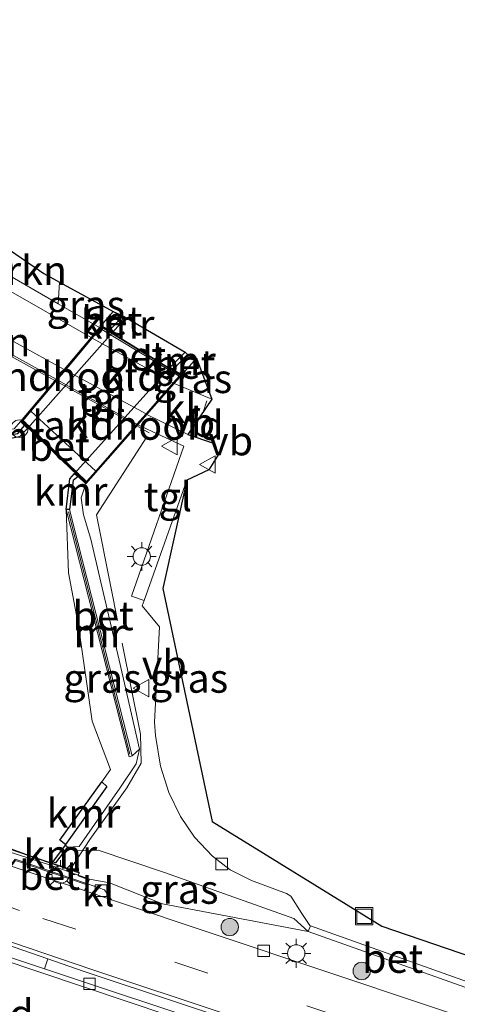
# Model space of a CAD drawing. Units: metres. Extents: x 110000 to 120009, y 487500 to 493753.
# Drawn here: x 111619 to 111657, y 488692 to 488777 of the extents above; entities that cross this region are included whole.
import ezdxf
from ezdxf.enums import TextEntityAlignment as Align

# ---------------------------------------------------------------- set-up
doc = ezdxf.new("R2010")
doc.units = ezdxf.units.M
doc.linetypes.add('IE-TERREINAFSCHEIDING', pattern=[10, 8, -2])
doc.linetypes.add('VW-3-9_STREEP', pattern=[12, 3, -9])
doc.layers.get('0').update_dxf_attribs({"lineweight": 25})
for name, color, linetype, lineweight in [('B-ME-GR-BOMENSTRUIKEN-GV-B6', 93, 'Continuous', 18), ('B-ME-GR-BOOM-S-B1', 93, 'Continuous', 18), ('B-ME-GR-STRUIKEN-GV-B6', 93, 'Continuous', 18), ('B-ME-GW-KRUINLIJN-L-B1', 93, 'Continuous', 18), ('B-ME-GW-TEENLIJN-L-B1', 93, 'Continuous', 18), ('B-ME-IE-GRASLAND-GV-B6', 93, 'Continuous', 18), ('B-ME-IE-INRICHTINGSELEMENT-S-B1', 253, 'Continuous', 18), ('B-ME-IE-MEUBILAIR_WEGMEUBILAIR-LICHTMAST-S-B1', 8, 'Continuous', 18), ('B-ME-IE-TERREINAFSCHEIDING-RASTERHEKWERK-L-B1', 8, 'IE-TERREINAFSCHEIDING', 18), ('B-ME-IE-TERREINAFSCHEIDING-RASTERHEKWERK-L-B2', 8, 'IE-TERREINAFSCHEIDING', 18), ('B-ME-KG-KADASTRAAL-OPNAMEDTMGRENS-L-B1', 10, 'Continuous', 25), ('B-ME-KW-BRUG-GV-B7', 173, 'Continuous', 18), ('B-ME-KW-LANDHOOFD-GV-B6', 173, 'Continuous', 18), ('B-ME-MW-MUUR-GV-B6', 8, 'IE-TERREINAFSCHEIDING-KUNSTMATIG', 18), ('B-ME-MW-MUUR-L-B1', 8, 'IE-TERREINAFSCHEIDING-KUNSTMATIG', 18), ('B-ME-OB-WATERLIJN-L-B1', 133, 'OB-WATERLIJN', 18), ('B-ME-OG-WATER-GV-B6', 153, 'Continuous', 18), ('B-ME-VH-VERH_SOORT-BETON-OVERIG-GV-B6', 8, 'IE-TERREINAFSCHEIDING-NATUURLIJK-HOUTWAL', 18), ('B-ME-VH-VERH_SOORT-BETON-OVERIG-GV-B7', 8, 'IE-TERREINAFSCHEIDING-NATUURLIJK-HOUTWAL', 18), ('B-ME-VH-VERH_SOORT-BITUMEN-GV-B6', 8, 'IE-TERREINAFSCHEIDING-NATUURLIJK-HOUTWAL', 18), ('B-ME-VH-VERH_SOORT-KLINKERS-GV-B6', 8, 'IE-TERREINAFSCHEIDING-NATUURLIJK-HOUTWAL', 18), ('B-ME-VH-VERH_SOORT-KLINKERS-GV-B7', 8, 'IE-TERREINAFSCHEIDING-NATUURLIJK-HOUTWAL', 18), ('B-ME-VH-VERH_SOORT-TEGELS-GV-B6', 8, 'Continuous', 18), ('B-ME-VH-VERH_SOORT-TEGELS-GV-B7', 8, 'Continuous', 18), ('B-ME-VV-KADEMUUR-GV-B6', 10, 'Continuous', 25), ('B-ME-VV-KOLK-S-B1', 8, 'Continuous', 18), ('B-ME-VW-MARKERING-39STREEP-015-L-B1', 255, 'VW-3-9_STREEP', 18), ('B-ME-VW-MARKERING-STREEP-015-L-B1', 7, 'Continuous', 18), ('B-ME-VW-MEUBILAIR_WEGMEUBILAIR-VERKEERSBORD-S-B1', 8, 'Continuous', 18)]:
    doc.layers.add(name, color=color, linetype=linetype, lineweight=lineweight)
doc.styles.add('NLCS-ISO', font='NLCS-ISO.TTF')
doc.linetypes.add('IE-TERREINAFSCHEIDING-KUNSTMATIG', pattern='A,4,[82,NLCS.SHX,S=0.75,R=90,X=0,Y=0],4,-2', length=10)
doc.linetypes.add('IE-TERREINAFSCHEIDING-NATUURLIJK-HOUTWAL', pattern='A,7,-1.5,[67,NLCS.SHX,S=0.75,R=45,X=0,Y=0],-1.5,7,-1.5,[70,NLCS.SHX,S=0.75,R=0,X=0,Y=0],-1.5', length=20)
doc.linetypes.add('OB-WATERLIJN', pattern='A,10,[32,NLCS.SHX,S=2,R=0,X=0,Y=0],-12', length=22)

# ---------------------------------------------------------------- blocks, each defined once
blk = doc.blocks.new('put')
for p, q in [((0.75, 0.75), (-0.75, 0.75)), ((-0.75, 0.75), (-0.75, -0.75)), ((0.75, -0.75), (0.75, 0.75)), ((-0.75, -0.75), (0.75, -0.75))]:
    blk.add_line(p, q)
blk.add_lwpolyline([(-0.625, 0.625), (0.625, 0.625), (0.625, -0.625), (-0.625, -0.625)], close=True)
blk = doc.blocks.new('dtb')
blk.add_circle((0, 0), 0.75)
blk = doc.blocks.new('verkeersbord')
for p, q in [((0, 0.75), (-0.75, -0.625)), ((0.75, -0.625), (0, 0.75)), ((-0.75, -0.625), (0.75, -0.625))]:
    blk.add_line(p, q)
blk = doc.blocks.new('boom')
blk.add_hatch(color=256).paths.add_polyline_path([(-0.75, 0, 1), (0.75, 0, 1)])
blk.add_circle((0, 0), 0.75)
blk = doc.blocks.new('kolk')
blk.add_lwpolyline([(-0.5, -0.5), (0.5, -0.5), (0.5, 0.5), (-0.5, 0.5)], close=True)
blk = doc.blocks.new('lantaarnpaal')
for p, q in [((-0.884, 0.884), (-0.53, 0.53)), ((0, 0.75), (0, 1.25)), ((0.53, 0.53), (0.884, 0.884)), ((-0.75, 0), (-1.25, 0)), ((0.75, 0), (1.25, 0)), ((-0.53, -0.53), (-0.884, -0.884)), ((0, -0.75), (0, -1.25)), ((0.53, -0.53), (0.884, -0.884))]:
    blk.add_line(p, q)
blk.add_circle((0, 0), 0.75)

msp = doc.modelspace()

# ---------------------------------------------------------------- linework, layer by layer
at = {"layer": 'B-ME-GR-STRUIKEN-GV-B6'}
for points in [[(111617.159, 488757.85, 3.664), (111621.566, 488754.836, 3.664), (111622.922, 488754.091, 3.586), (111622.821, 488752.205, 3.186), (111617.018, 488755.541, 3.328), (111615.465, 488756.434, 3.366), (111617.159, 488757.85, 3.664)], [(111664.054, 488688.551, 0.544), (111627.405, 488700.802, 1.613), (111626.814, 488701.673, 1.619), (111625.348, 488702.172, 1.74), (111625.503, 488702.588, 1.684), (111627.247, 488702.267, 1.628), (111631.806, 488700.449, 1.557), (111644.376, 488698.055, 0.156), (111658.788, 488692.953, -0.037)], [(111624.967, 488694.645, 1.794), (111658.376, 488683.555, 0.755), (111704.134, 488668.363, 0.4), (111731.954, 488659.137, 0.385), (111731.881, 488658.116, 0.433), (111712.769, 488664.443, 0.425), (111667.477, 488679.523, 0.659), (111637.266, 488689.63, 1.223), (111621.636, 488694.833, 1.673), (111621.929, 488695.698, 1.874), (111624.967, 488694.645, 1.794)]]:
    msp.add_polyline3d(points, dxfattribs=at)
at = {"layer": 'B-ME-GW-KRUINLIJN-L-B1'}
for points in [[(111629.834, 488713.791, 1.527), (111629.546, 488712.54, 1.198), (111628.121, 488710.427, 0.734), (111624.613, 488705.406, 0.639), (111623.625, 488705.351, 0.588)], [(111625.503, 488702.588, 1.684), (111627.247, 488702.267, 1.628), (111631.806, 488700.449, 1.557), (111644.376, 488698.055, 0.156)]]:
    msp.add_polyline3d(points, dxfattribs=at)
at = {"layer": 'B-ME-GW-TEENLIJN-L-B1'}
msp.add_polyline3d([(111644.376, 488698.055, 0.156), (111643.153, 488699.189, 0.21), (111631.982, 488703.141, 0.698), (111626.26, 488705.08, 0.785), (111624.207, 488705.037, 0.639), (111623.625, 488705.351, 0.588)], dxfattribs=at)
at = {"layer": 'B-ME-IE-GRASLAND-GV-B6'}
for points in [[(111622.922, 488754.091, 3.586), (111627.557, 488751.543, 3.32), (111626.514, 488750.342, 3.1), (111626.368, 488750.165, 3.1), (111622.821, 488752.205, 3.186), (111622.922, 488754.091, 3.586)], [(111617.367, 488748.607, 3.148), (111622.638, 488745.713, 3.106)], [(111636.073, 488743.994, 3.128), (111632.804, 488745.328, 3.106), (111633.326, 488745.922, 3.097), (111633.468, 488746.084, 3.106), (111634.739, 488747.535, 3.117), (111636.073, 488743.994, 3.128)], [(111622.638, 488745.713, 3.106), (111619.563, 488742.066, 3.106), (111619.008, 488741.427, 3.1)], [(111634.576, 488706.2, 0.599), (111636.117, 488704.551, 0.499), (111637.644, 488703.381, 0.39), (111639.476, 488702.456, 0.28), (111642.519, 488701.341, 0.137), (111642.896, 488701.12, 0.121), (111643.822, 488699.608, 0.067), (111644.514, 488698.574, 0.042), (111644.575, 488698.552, 0.041), (111644.376, 488698.055, 0.156), (111643.153, 488699.189, 0.21), (111631.982, 488703.141, 0.698), (111626.26, 488705.08, 0.785), (111624.207, 488705.037, 0.639), (111623.625, 488705.351, 0.588), (111624.613, 488705.406, 0.639), (111628.121, 488710.427, 0.734), (111629.546, 488712.54, 1.198), (111629.834, 488713.791, 1.527), (111628.08, 488721.481, 1.849), (111626.487, 488728.204, 2.322), (111625.616, 488731.9, 2.982), (111625.001, 488734.003, 2.982), (111624.786, 488735.468, 3.027), (111625.198, 488736.673, 3.106), (111629.678, 488741.771, 3.106), (111633.658, 488739.944, 2.948), (111629.13, 488726.995, 2.262), (111630.231, 488726.634, 2.077), (111630.059, 488726.151, 2.04), (111631.537, 488724.362, 1.944), (111631.116, 488716.125, 1.251), (111631.198, 488714.976, 1.2), (111631.645, 488712.341, 0.999), (111632.366, 488710.07, 0.856), (111633.369, 488707.981, 0.729), (111634.576, 488706.2, 0.599)], [(111629.187, 488713.22, 1.843), (111629.834, 488713.791, 1.527), (111629.546, 488712.54, 1.198), (111628.121, 488710.427, 0.734), (111624.613, 488705.406, 0.639), (111623.625, 488705.351, 0.588), (111623.427, 488705.503, -0.716), (111623.437, 488705.584, -0.716), (111627.012, 488710.583, 0.203), (111626.583, 488710.965, -0.716), (111627.327, 488712.051, -0.716), (111625.738, 488716.2, -0.716), (111624.548, 488724.444, -0.716), (111623.71, 488729.01, -0.716), (111623.487, 488734.472, -0.716), (111628.923, 488713.126, 1.2), (111629.187, 488713.22, 1.843)], [(111644.376, 488698.055, 0.156), (111631.806, 488700.449, 1.557), (111627.247, 488702.267, 1.628), (111625.503, 488702.588, 1.684), (111622.151, 488703.787, -0.716), (111622.351, 488704.054, -0.716), (111622.584, 488703.976, 0.605), (111623.625, 488705.351, 0.588), (111624.207, 488705.037, 0.639), (111626.26, 488705.08, 0.785), (111631.982, 488703.141, 0.698), (111643.153, 488699.189, 0.21), (111644.376, 488698.055, 0.156)]]:
    msp.add_polyline3d(points, dxfattribs=at)
at = {"layer": 'B-ME-IE-TERREINAFSCHEIDING-RASTERHEKWERK-L-B1'}
for points in [[(111622.532, 488745.587, 3.111), (111615.128, 488749.673, 3.14), (111608.106, 488753.54, 3.159), (111605.747, 488754.891, 3.156), (111603.518, 488756.306, 3.184), (111601.424, 488757.581, 3.19), (111599.39, 488759.325, 3.223), (111597.833, 488761.082, 3.297)], [(111623.858, 488703.453, 0.907), (111625.531, 488705.989, 0.636), (111628.743, 488710.466, 0.839), (111629.967, 488712.595, 1.182), (111629.914, 488715.102, 1.392), (111627.354, 488727.8, 2.183), (111626.123, 488734.023, 2.752), (111630.67, 488741.097, 3.078), (111629.603, 488741.686, 3.083)]]:
    msp.add_polyline3d(points, dxfattribs=at)
at = {"layer": 'B-ME-IE-TERREINAFSCHEIDING-RASTERHEKWERK-L-B2'}
for p, q in [((111633.314, 488746.06, 3.106), (111626.555, 488750.186, 3.106)), ((111629.514, 488741.735, 3.083), (111622.622, 488745.538, 3.111)), ((111619.695, 488742.078, 3.106), (111625.192, 488736.817, 3.106))]:
    msp.add_line(p, q, dxfattribs=at)
msp.add_polyline3d([(111624.652, 488703.103, 2.037), (111615.949, 488706.091, 2.26), (111611.033, 488708.143, 2.35), (111606.092, 488710.52, 2.408), (111600.82, 488713.452, 2.46), (111596.271, 488716.353, 2.461), (111590.958, 488720.183, 2.495), (111586.359, 488723.963, 2.491), (111582.549, 488727.459, 2.498), (111577.019, 488733.198, 2.486), (111543.884, 488768.595, 2.443), (111532.725, 488780.516, 2.425)], dxfattribs=at)
at = {"layer": 'B-ME-KG-KADASTRAAL-OPNAMEDTMGRENS-L-B1'}
msp.add_polyline3d([(111617.159, 488757.85, 3.664), (111621.566, 488754.836, 3.664), (111622.922, 488754.091, 3.586), (111627.557, 488751.543, 3.32), (111628.384, 488751.177, 3.1), (111628.637, 488751.032, -0.716), (111633.766, 488748.04, -0.716), (111633.97, 488747.852, 3.76), (111634.739, 488747.535, 3.117), (111636.073, 488743.994, 3.128), (111633.998, 488740.945, 2.948), (111636.121, 488740.233, 2.948), (111636.663, 488739.268, 2.948), (111635.819, 488737.903, 2.914), (111633.917, 488737.01, 2.863), (111631.836, 488727.652, 2.16), (111636.101, 488707.548, 0.885), (111650.737, 488698.519, 0.603), (111668.663, 488692.404, 0.484)], dxfattribs=at)
at = {"layer": 'B-ME-KW-BRUG-GV-B7'}
msp.add_polyline3d([(111619.647, 488742.064, 3.106), (111626.525, 488750.277, 3.106), (111633.391, 488746.072, 3.106), (111625.195, 488736.745, 3.106), (111619.647, 488742.064, 3.106)], dxfattribs=at)
at = {"layer": 'B-ME-KW-LANDHOOFD-GV-B6'}
for points in [[(111626.514, 488750.342, 3.1), (111627.234, 488749.903, 3.1), (111627.491, 488749.733, -0.716), (111620.155, 488741.469, -0.716), (111619.89, 488741.708, 2.767), (111619.764, 488741.871, 3.106), (111619.563, 488742.066, 3.106), (111622.638, 488745.713, 3.106), (111623.329, 488746.538, 3.106), (111625.647, 488749.307, 3.106), (111626.368, 488750.165, 3.1), (111626.514, 488750.342, 3.1)], [(111633.326, 488745.922, 3.097), (111632.804, 488745.328, 3.106), (111630.468, 488742.667, 3.106), (111629.678, 488741.771, 3.106), (111625.198, 488736.673, 3.106), (111624.525, 488737.306, 3.038), (111624.23, 488737.583, -0.716), (111632.454, 488746.711, -0.716), (111632.74, 488746.553, 3.416), (111633.468, 488746.084, 3.106), (111633.326, 488745.922, 3.097)], [(111603.2, 488685.499, -0.716), (111617.554, 488704.589, -0.716), (111617.758, 488704.822, -0.716), (111617.951, 488704.953, -0.716), (111618.169, 488705.025, -0.716), (111618.417, 488705.008, -0.716), (111622.151, 488703.787, -0.716), (111625.503, 488702.588, 1.684), (111625.348, 488702.172, 1.74), (111625.316, 488702.087, 1.72), (111619.124, 488704.194, 2.083), (111618.765, 488703.714, 1.873), (111614.663, 488698.218, 2.064), (111614.027, 488697.366, 1.892), (111609.848, 488691.766, 2.112)]]:
    msp.add_polyline3d(points, dxfattribs=at)
at = {"layer": 'B-ME-MW-MUUR-GV-B6'}
msp.add_polyline3d([(111623.487, 488734.472, -0.716), (111623.788, 488734.459, 3.038), (111624.508, 488731.627, 2.879), (111629.187, 488713.22, 1.843), (111628.923, 488713.126, 1.2), (111623.487, 488734.472, -0.716)], dxfattribs=at)
at = {"layer": 'B-ME-MW-MUUR-L-B1'}
msp.add_line((111623.703, 488734.267, 3.038), (111628.993, 488713.367, 1.696), dxfattribs=at)
at = {"layer": 'B-ME-OB-WATERLIJN-L-B1'}
for points in [[(111628.637, 488751.032, -0.716), (111627.491, 488749.733, -0.716), (111620.155, 488741.469, -0.716), (111619.459, 488740.73, -0.716), (111616.559, 488740.203, -0.716), (111616.535, 488738.709, -0.716), (111612.385, 488737.346, -0.716), (111603.266, 488736.349, -0.716), (111597.414, 488736.404, -0.716), (111595.136, 488737.27, -0.716), (111593.751, 488739.363, -0.716), (111592.482, 488743.667, -0.716), (111592.132, 488748.815, -0.716), (111592.688, 488750.981, -0.716), (111591.817, 488754.937, -0.716), (111596.825, 488761.557, -0.716), (111605.641, 488773.153, -0.716), (111606.521, 488774.298, -0.716)], [(111603.2, 488685.499, -0.716), (111617.554, 488704.589, -0.716), (111617.758, 488704.822, -0.716), (111617.951, 488704.953, -0.716), (111618.169, 488705.025, -0.716), (111618.417, 488705.008, -0.716), (111622.151, 488703.787, -0.716), (111622.351, 488704.054, -0.716), (111623.427, 488705.503, -0.716), (111623.437, 488705.584, -0.716), (111622.944, 488705.935, -0.716), (111626.583, 488710.965, -0.716), (111627.327, 488712.051, -0.716), (111625.738, 488716.2, -0.716), (111624.548, 488724.444, -0.716), (111623.71, 488729.01, -0.716), (111623.487, 488734.472, -0.716), (111623.826, 488737.11, -0.716), (111624.23, 488737.583, -0.716), (111632.454, 488746.711, -0.716), (111633.766, 488748.04, -0.716)]]:
    msp.add_polyline3d(points, dxfattribs=at)
at = {"layer": 'B-ME-OG-WATER-GV-B6'}
msp.add_polyline3d([(111619.459, 488740.73, -0.716), (111620.155, 488741.469, -0.716), (111627.491, 488749.733, -0.716), (111628.637, 488751.032, -0.716), (111633.766, 488748.04, -0.716), (111632.454, 488746.711, -0.716), (111624.23, 488737.583, -0.716), (111623.826, 488737.11, -0.716), (111623.487, 488734.472, -0.716), (111623.71, 488729.01, -0.716), (111624.548, 488724.444, -0.716), (111625.738, 488716.2, -0.716), (111627.327, 488712.051, -0.716), (111626.583, 488710.965, -0.716), (111622.944, 488705.935, -0.716), (111623.437, 488705.584, -0.716), (111623.427, 488705.503, -0.716), (111622.351, 488704.054, -0.716), (111622.151, 488703.787, -0.716), (111618.417, 488705.008, -0.716)], dxfattribs=at)
at = {"layer": 'B-ME-VH-VERH_SOORT-BETON-OVERIG-GV-B6'}
for points in [[(111627.557, 488751.543, 3.32), (111628.384, 488751.177, 3.1), (111627.234, 488749.903, 3.1), (111626.514, 488750.342, 3.1), (111627.557, 488751.543, 3.32)], [(111633.97, 488747.852, 3.76), (111634.739, 488747.535, 3.117), (111633.468, 488746.084, 3.106), (111632.74, 488746.553, 3.416), (111633.97, 488747.852, 3.76)], [(111619.563, 488742.066, 3.106), (111619.764, 488741.871, 3.106), (111619.89, 488741.708, 2.767), (111619.319, 488741.016, 2.869), (111616.471, 488740.525, 2.762), (111613.809, 488740.045, 2.569), (111613.729, 488740.765, 2.762), (111619.008, 488741.427, 3.1), (111619.563, 488742.066, 3.106)], [(111625.198, 488736.673, 3.106), (111624.786, 488735.468, 3.027), (111625.001, 488734.003, 2.982), (111625.616, 488731.9, 2.982), (111626.487, 488728.204, 2.322), (111628.08, 488721.481, 1.849), (111629.834, 488713.791, 1.527), (111629.187, 488713.22, 1.843), (111624.508, 488731.627, 2.879), (111623.788, 488734.459, 3.038), (111624.112, 488736.983, 3.038), (111624.525, 488737.306, 3.038), (111625.198, 488736.673, 3.106)], [(111618.765, 488703.714, 1.873), (111619.124, 488704.194, 2.083), (111625.316, 488702.087, 1.72), (111625.092, 488701.598, 1.683), (111618.765, 488703.714, 1.873)], [(111644.575, 488698.552, 0.041), (111658.942, 488693.442, -0.137), (111658.978, 488693.436, -0.136), (111658.788, 488692.953, -0.037), (111644.376, 488698.055, 0.156), (111644.575, 488698.552, 0.041)]]:
    msp.add_polyline3d(points, dxfattribs=at)
at = {"layer": 'B-ME-VH-VERH_SOORT-BETON-OVERIG-GV-B7'}
for points in [[(111625.256, 488702.213, 1.72), (111619.087, 488704.313, 2.083), (111618.665, 488703.747, 1.876), (111613.771, 488705.542, 1.988), (111608.459, 488707.888, 2.056), (111603.01, 488710.661, 2.128), (111598.812, 488713.122, 2.146), (111594.281, 488716.093, 2.163), (111590.332, 488718.988, 2.18), (111585.683, 488722.792, 2.172), (111581.424, 488726.713, 2.187), (111575.794, 488732.582, 2.173), (111542.966, 488767.64, 2.125), (111536.258, 488774.804, 2.115), (111536.213, 488774.778, 2.099), (111532.045, 488779.28, 2.079)], [(111632.732, 488745.397, 3.106), (111625.743, 488749.265, 3.106), (111626.439, 488750.096, 3.106), (111633.249, 488745.986, 3.106), (111632.732, 488745.397, 3.106)], [(111564.831, 488746.278, 2.47), (111569.378, 488741.624, 2.456), (111576.212, 488734.262, 2.463), (111581.519, 488728.613, 2.486), (111583.249, 488726.895, 2.483), (111585.476, 488724.825, 2.484), (111586.972, 488723.505, 2.479), (111589.604, 488721.373, 2.487), (111592.65, 488719.048, 2.479), (111596.46, 488716.309, 2.464), (111599.484, 488714.419, 2.445), (111605.341, 488711.031, 2.42), (111610.334, 488708.585, 2.333), (111614.452, 488706.773, 2.276), (111617.452, 488705.652, 2.191), (111620.655, 488704.519, 2.117), (111624.625, 488703.185, 2.004), (111624.524, 488702.861, 1.966), (111625.387, 488702.564, 1.916), (111625.256, 488702.213, 1.72)], [(111626.044, 488737.786, 3.106), (111625.249, 488736.882, 3.106), (111619.774, 488742.138, 3.106), (111620.452, 488742.947, 3.106), (111626.044, 488737.786, 3.106)]]:
    msp.add_polyline3d(points, dxfattribs=at)
at = {"layer": 'B-ME-VH-VERH_SOORT-BITUMEN-GV-B6'}
for points in [[(111664.054, 488688.551, 0.544), (111707.269, 488674.155, 0.242), (111732.429, 488665.799, 0.226), (111731.954, 488659.137, 0.385), (111704.134, 488668.363, 0.4), (111658.376, 488683.555, 0.755), (111624.967, 488694.645, 1.794), (111621.929, 488695.698, 1.874), (111614.663, 488698.218, 2.064), (111618.765, 488703.714, 1.873), (111625.092, 488701.598, 1.683), (111627.405, 488700.802, 1.613), (111664.054, 488688.551, 0.544)], [(111731.401, 488651.384, 0.28), (111707.678, 488659.266, 0.273), (111663.441, 488673.957, 0.517), (111640.466, 488681.604, 0.99), (111622.377, 488687.539, 1.717), (111611.933, 488691, 2.073), (111609.848, 488691.766, 2.112), (111614.027, 488697.366, 1.892), (111621.636, 488694.833, 1.673), (111637.266, 488689.63, 1.223), (111667.477, 488679.523, 0.659), (111712.769, 488664.443, 0.425), (111731.881, 488658.116, 0.433), (111731.401, 488651.384, 0.28)]]:
    msp.add_polyline3d(points, dxfattribs=at)
at = {"layer": 'B-ME-VH-VERH_SOORT-KLINKERS-GV-B6'}
for points in [[(111625.647, 488749.307, 3.106), (111623.329, 488746.538, 3.106), (111611.129, 488753.267, 3.309), (111598.007, 488761.43, 3.309), (111601.256, 488766.254, 3.41), (111608.379, 488760.145, 3.241), (111614.119, 488755.892, 3.168), (111625.647, 488749.307, 3.106)], [(111633.998, 488740.945, 2.948), (111630.468, 488742.667, 3.106), (111632.804, 488745.328, 3.106), (111636.073, 488743.994, 3.128), (111633.998, 488740.945, 2.948)], [(111658.942, 488693.442, -0.137), (111644.575, 488698.552, 0.041), (111644.514, 488698.574, 0.042), (111643.822, 488699.608, 0.067), (111642.896, 488701.12, 0.121), (111642.519, 488701.341, 0.137), (111639.476, 488702.456, 0.28), (111637.644, 488703.381, 0.39), (111636.117, 488704.551, 0.499), (111634.576, 488706.2, 0.599), (111633.369, 488707.981, 0.729), (111632.366, 488710.07, 0.856), (111631.645, 488712.341, 0.999), (111631.198, 488714.976, 1.2), (111631.116, 488716.125, 1.251), (111631.537, 488724.362, 1.944), (111630.059, 488726.151, 2.04), (111630.231, 488726.634, 2.077), (111633.917, 488737.01, 2.863), (111631.836, 488727.652, 2.16), (111636.101, 488707.548, 0.885), (111650.737, 488698.519, 0.603), (111668.663, 488692.404, 0.484)], [(111625.348, 488702.172, 1.74), (111626.814, 488701.673, 1.619), (111627.405, 488700.802, 1.613), (111625.092, 488701.598, 1.683), (111625.316, 488702.087, 1.72), (111625.348, 488702.172, 1.74)], [(111621.636, 488694.833, 1.673), (111614.027, 488697.366, 1.892), (111614.663, 488698.218, 2.064), (111621.929, 488695.698, 1.874), (111621.636, 488694.833, 1.673)]]:
    msp.add_polyline3d(points, dxfattribs=at)
at = {"layer": 'B-ME-VH-VERH_SOORT-KLINKERS-GV-B7'}
for points in [[(111630.389, 488742.731, 3.106), (111623.428, 488746.501, 3.106), (111625.743, 488749.265, 3.106), (111632.732, 488745.397, 3.106), (111630.389, 488742.731, 3.106)], [(111626.044, 488737.786, 3.106), (111620.452, 488742.947, 3.106), (111622.732, 488745.67, 3.106), (111629.59, 488741.822, 3.106), (111626.044, 488737.786, 3.106)]]:
    msp.add_polyline3d(points, dxfattribs=at)
at = {"layer": 'B-ME-VH-VERH_SOORT-TEGELS-GV-B6'}
for points in [[(111626.368, 488750.165, 3.1), (111625.647, 488749.307, 3.106), (111614.119, 488755.892, 3.168), (111608.379, 488760.145, 3.241), (111601.256, 488766.254, 3.41), (111602.103, 488767.511, 3.41), (111610.942, 488759.538, 3.444), (111611.042, 488759.464, 3.443), (111614.116, 488757.209, 3.399), (111615.465, 488756.434, 3.366), (111617.018, 488755.541, 3.328), (111622.821, 488752.205, 3.186), (111626.368, 488750.165, 3.1)], [(111623.329, 488746.538, 3.106), (111622.638, 488745.713, 3.106), (111617.367, 488748.607, 3.148), (111609.259, 488753.059, 3.213), (111604.658, 488756.08, 3.255), (111597.696, 488760.652, 3.319), (111597.642, 488760.889, 3.348), (111598.007, 488761.43, 3.309), (111611.129, 488753.267, 3.309), (111623.329, 488746.538, 3.106)], [(111630.231, 488726.634, 2.077), (111629.13, 488726.995, 2.262), (111633.658, 488739.944, 2.948), (111629.678, 488741.771, 3.106), (111630.468, 488742.667, 3.106), (111633.998, 488740.945, 2.948), (111636.121, 488740.233, 2.948), (111636.663, 488739.268, 2.948), (111635.819, 488737.903, 2.914), (111633.917, 488737.01, 2.863), (111630.231, 488726.634, 2.077)]]:
    msp.add_polyline3d(points, dxfattribs=at)
at = {"layer": 'B-ME-VH-VERH_SOORT-TEGELS-GV-B7'}
msp.add_polyline3d([(111629.59, 488741.822, 3.106), (111622.732, 488745.67, 3.106), (111623.428, 488746.501, 3.106), (111630.389, 488742.731, 3.106), (111629.59, 488741.822, 3.106)], dxfattribs=at)
at = {"layer": 'B-ME-VV-KADEMUUR-GV-B6'}
for points in [[(111627.491, 488749.733, -0.716), (111627.234, 488749.903, 3.1), (111628.384, 488751.177, 3.1), (111628.637, 488751.032, -0.716), (111627.491, 488749.733, -0.716)], [(111632.74, 488746.553, 3.416), (111632.454, 488746.711, -0.716), (111633.766, 488748.04, -0.716), (111633.97, 488747.852, 3.76), (111632.74, 488746.553, 3.416)], [(111619.319, 488741.016, 2.869), (111619.89, 488741.708, 2.767), (111620.155, 488741.469, -0.716), (111619.459, 488740.73, -0.716), (111616.559, 488740.203, -0.716), (111616.471, 488740.525, 2.762), (111619.319, 488741.016, 2.869)], [(111623.826, 488737.11, -0.716), (111624.23, 488737.583, -0.716), (111624.525, 488737.306, 3.038), (111624.112, 488736.983, 3.038), (111623.788, 488734.459, 3.038), (111623.487, 488734.472, -0.716), (111623.826, 488737.11, -0.716)], [(111622.944, 488705.935, -0.716), (111626.583, 488710.965, -0.716), (111627.012, 488710.583, 0.203), (111623.437, 488705.584, -0.716), (111622.944, 488705.935, -0.716)], [(111623.427, 488705.503, -0.716), (111623.625, 488705.351, 0.588), (111622.584, 488703.976, 0.605), (111622.351, 488704.054, -0.716), (111623.427, 488705.503, -0.716)]]:
    msp.add_polyline3d(points, dxfattribs=at)
at = {"layer": 'B-ME-VW-MARKERING-39STREEP-015-L-B1'}
for points in [[(111616.646, 488700.874, 1.995), (111621.471, 488699.2, 1.888), (111659.295, 488686.666, 0.716), (111701.218, 488672.762, 0.339), (111732.19, 488662.456, 0.325)], [(111731.642, 488654.758, 0.385), (111710.506, 488661.765, 0.388), (111664.873, 488676.927, 0.614), (111638.135, 488685.803, 1.149), (111611.914, 488694.534, 2.039)]]:
    msp.add_polyline3d(points, dxfattribs=at)
at = {"layer": 'B-ME-VW-MARKERING-STREEP-015-L-B1'}
msp.add_line((111635.304, 488742.864, 3.117), (111635.622, 488743.838, 3.117), dxfattribs=at)
for points in [[(111614.859, 488698.48, 2.072), (111625.808, 488694.762, 1.775), (111660.233, 488683.326, 0.715), (111706.319, 488668.03, 0.398), (111731.98, 488659.508, 0.385)], [(111613.815, 488697.08, 1.969), (111617.6, 488695.762, 1.891), (111654.367, 488683.438, 0.8), (111700.788, 488668.019, 0.466), (111731.852, 488657.71, 0.442)]]:
    msp.add_polyline3d(points, dxfattribs=at)

# ---------------------------------------------------------------- block references
at = {"layer": 'B-ME-GR-BOOM-S-B1', "rotation": 90}
for p in [(111637.613, 488698.45, 0.881), (111649.001, 488694.657, 0.992)]:
    msp.add_blockref('boom', p, dxfattribs=at)
at = {"layer": 'B-ME-IE-INRICHTINGSELEMENT-S-B1', "rotation": 90}
for name, p in [('dtb', (111619.456, 488741.444, 2.875)), ('put', (111649.216, 488699.378, -0.069))]:
    msp.add_blockref(name, p, dxfattribs=at)
at = {"layer": 'B-ME-IE-MEUBILAIR_WEGMEUBILAIR-LICHTMAST-S-B1', "rotation": 90}
for p in [(111630.015, 488730.416, 2.734), (111623.014, 488702.969, 2.004), (111643.345, 488696.178, 1.156)]:
    msp.add_blockref('lantaarnpaal', p, dxfattribs=at)
at = {"layer": 'B-ME-VV-KOLK-S-B1', "rotation": 90}
for p in [(111636.904, 488703.894, 0.438), (111626.506, 488701.585, 1.625), (111640.543, 488696.397, 1.158), (111625.513, 488693.549, 1.607)]:
    msp.add_blockref('kolk', p, dxfattribs=at)
at = {"layer": 'B-ME-VW-MEUBILAIR_WEGMEUBILAIR-VERKEERSBORD-S-B1', "rotation": 90}
for p in [(111632.461, 488739.946, 3.309), (111635.743, 488738.36, 3.241), (111630.016, 488719.049, 2.046)]:
    msp.add_blockref('verkeersbord', p, dxfattribs=at)

# ---------------------------------------------------------------- texts
at = {"layer": 'B-ME-GR-BOMENSTRUIKEN-GV-B6', "ltscale": 0.2, "style": 'NLCS-ISO'}
msp.add_text('bmn en strkn', height=2.5, dxfattribs=at).set_placement((111609.909, 488748.922), align=Align.MIDDLE_CENTER)
at = {"layer": 'B-ME-GR-STRUIKEN-GV-B6', "ltscale": 0.2, "style": 'NLCS-ISO'}
msp.add_text('strkn', height=2.5, dxfattribs=at).set_placement((111619.49, 488755.092), align=Align.MIDDLE_CENTER)
at = {"layer": 'B-ME-IE-GRASLAND-GV-B6', "ltscale": 0.2, "style": 'NLCS-ISO'}
for p in [(111625.189, 488752.128), (111634.438, 488745.764), (111626.631, 488719.911), (111634.1, 488719.913), (111633.263, 488701.703)]:
    msp.add_text('gras', height=2.5, dxfattribs=at).set_placement(p, align=Align.MIDDLE_CENTER)
at = {"layer": 'B-ME-KW-BRUG-GV-B7', "ltscale": 0.2, "style": 'NLCS-ISO'}
msp.add_text('br', height=2.5, dxfattribs=at).set_placement((111626.361, 488743.726), align=Align.MIDDLE_CENTER)
at = {"layer": 'B-ME-KW-LANDHOOFD-GV-B6', "ltscale": 0.2, "style": 'NLCS-ISO'}
for p in [(111623.483, 488745.952), (111628.822, 488741.736), (111612.437, 488690.963)]:
    msp.add_text('landhoofd', height=2.5, dxfattribs=at).set_placement(p, align=Align.MIDDLE_CENTER)
at = {"layer": 'B-ME-MW-MUUR-GV-B6', "ltscale": 0.2, "style": 'NLCS-ISO'}
msp.add_text('mr', height=2.5, dxfattribs=at).set_placement((111626.345, 488723.824), align=Align.MIDDLE_CENTER)
at = {"layer": 'B-ME-MW-MUUR-L-B1', "ltscale": 0.2, "style": 'NLCS-ISO'}
msp.add_text('mr', height=2.5, dxfattribs=at).set_placement((111626.348, 488723.817), align=Align.MIDDLE_CENTER)
at = {"layer": 'B-ME-VH-VERH_SOORT-BETON-OVERIG-GV-B6', "ltscale": 0.2, "style": 'NLCS-ISO'}
for p in [(111627.438, 488750.744), (111633.735, 488746.997), (111626.686, 488725.305), (111622.06, 488702.901), (111651.675, 488695.749)]:
    msp.add_text('bet', height=2.5, dxfattribs=at).set_placement(p, align=Align.MIDDLE_CENTER)
at = {"layer": 'B-ME-VH-VERH_SOORT-BETON-OVERIG-GV-B7', "ltscale": 0.2, "style": 'NLCS-ISO'}
for p in [(111629.482, 488747.719), (111622.904, 488739.917)]:
    msp.add_text('bet', height=2.5, dxfattribs=at).set_placement(p, align=Align.MIDDLE_CENTER)
at = {"layer": 'B-ME-VH-VERH_SOORT-KLINKERS-GV-B6', "ltscale": 0.2, "style": 'NLCS-ISO'}
for p in [(111633.323, 488743.187), (111626.249, 488701.48)]:
    msp.add_text('kl', height=2.5, dxfattribs=at).set_placement(p, align=Align.MIDDLE_CENTER)
at = {"layer": 'B-ME-VH-VERH_SOORT-KLINKERS-GV-B7', "ltscale": 0.2, "style": 'NLCS-ISO'}
for p in [(111628.068, 488745.982), (111624.952, 488741.906)]:
    msp.add_text('kl', height=2.5, dxfattribs=at).set_placement(p, align=Align.MIDDLE_CENTER)
at = {"layer": 'B-ME-VH-VERH_SOORT-TEGELS-GV-B6', "ltscale": 0.2, "style": 'NLCS-ISO'}
msp.add_text('tgl', height=2.5, dxfattribs=at).set_placement((111632.271, 488735.571), align=Align.MIDDLE_CENTER)
at = {"layer": 'B-ME-VH-VERH_SOORT-TEGELS-GV-B7', "ltscale": 0.2, "style": 'NLCS-ISO'}
msp.add_text('tgl', height=2.5, dxfattribs=at).set_placement((111626.56, 488744.169), align=Align.MIDDLE_CENTER)
at = {"layer": 'B-ME-VV-KADEMUUR-GV-B6', "ltscale": 0.2, "style": 'NLCS-ISO'}
for p in [(111627.935, 488750.458), (111633.223, 488747.283), (111618.382, 488740.785), (111623.885, 488736.042), (111624.989, 488708.262), (111622.995, 488704.723)]:
    msp.add_text('kmr', height=2.5, dxfattribs=at).set_placement(p, align=Align.MIDDLE_CENTER)
at = {"layer": 'B-ME-VW-MEUBILAIR_WEGMEUBILAIR-VERKEERSBORD-S-B1', "ltscale": 0.2, "style": 'NLCS-ISO'}
for p in [(111632.461, 488739.946, 3.309), (111635.743, 488738.36, 3.241), (111630.016, 488719.049, 2.046)]:
    msp.add_text('vb', height=2.5, dxfattribs=at).set_placement(p, align=Align.BOTTOM_LEFT)

doc.saveas('drawing.dxf')
